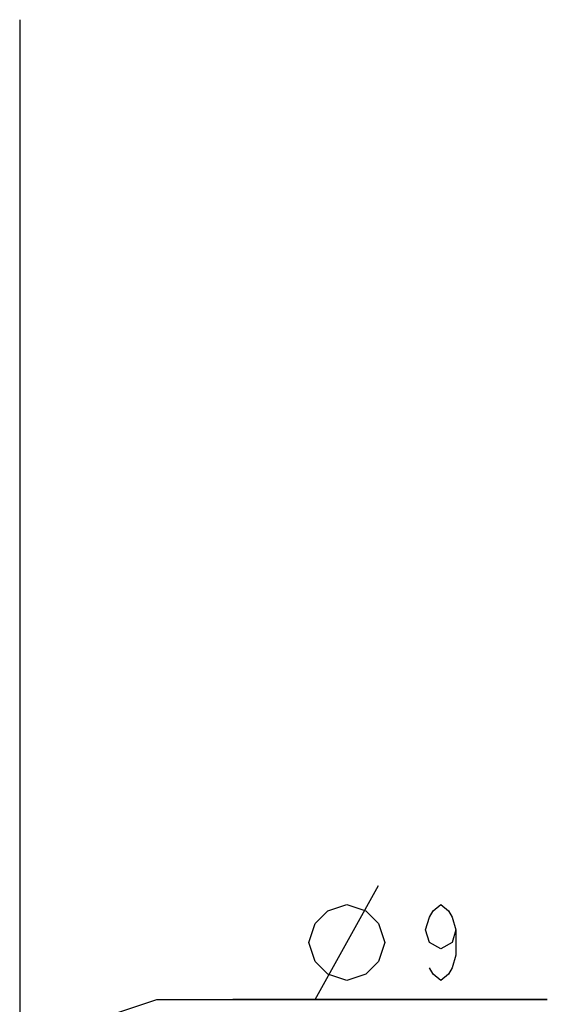
# Model space of a CAD drawing. Units: millimetres. Extents: x 0 to 420, y 0 to 297.
# Drawn here: x 206 to 223, y 207 to 239 of the extents above; entities that cross this region are included whole.
import ezdxf

# ---------------------------------------------------------------- set-up
doc = ezdxf.new("R2010")
doc.units = ezdxf.units.MM
doc.header["$LTSCALE"] = 23.1
doc.layers.get('0').update_dxf_attribs({"linetype": 'CONTINUOUS'})
doc.layers.add('INTF_1', color=7, linetype='CONTINUOUS')
doc.styles.get("Standard").update_dxf_attribs({"font": 'txt', "width": 0.8})
doc.dimstyles.new('DIMSTYLE_5', dxfattribs={"dimtxt": 2.5, "dimasz": 2.5, "dimexe": 1, "dimexo": 0, "dimtad": 1, "dimlfac": 5, "dimtxsty": 'STANDARD', "dimblk": '_FILLED', "dimblk1": '_FILLED', "dimblk2": '_FILLED', "dimcen": 0.09, "dimazin": 2, "dimtp": 0.2, "dimtm": 0.2, "dimtfac": 1, "dimtmove": 0, "dimatfit": 2, "dimldrblk": '_FILLED', "dimfxl": 1, "dimtolj": 1, "dimarcsym": 0})

# ---------------------------------------------------------------- blocks, each defined once
blk = doc.blocks.new('_FILLED')
at = {"color": 0, "linetype": 'BYBLOCK'}
blk.add_solid([(0, 0), (-1, 0.166), (-1, -0.166)], dxfattribs=at)
blk = doc.blocks.new('*D6')
at = {"color": 2, "linetype": 'CONTINUOUS'}
for p, q in [((196.139, 201.994), (210.541, 206.748)), ((210.541, 206.748), (223.374, 206.748)), ((223.374, 206.748), (213.041, 206.748)), ((195.285, 201.712), (196.139, 201.994)), ((196.994, 202.276), (196.139, 201.994))]:
    blk.add_line(p, q, dxfattribs=at)
at = {"color": 2, "linetype": 'CONTINUOUS', "xscale": 2.5, "yscale": 2.5, "zscale": 2.5}
for p, rotation in [((196.994, 202.276), 18.2684655359), ((195.285, 201.712), 198.2684655359)]:
    blk.add_blockref('_FILLED', p, dxfattribs=dict(at, rotation=rotation))

msp = doc.modelspace()

# ---------------------------------------------------------------- linework, layer by layer
at = {"color": 2, "linetype": 'CONTINUOUS'}
msp.add_line((215.7489, 206.748), (217.8322, 210.498), dxfattribs=at)
for points in [[(215.5405, 208.623), (215.7489, 209.248), (216.1655, 209.6647), (216.7905, 209.873), (217.4155, 209.6647), (217.8322, 209.248), (218.0405, 208.623), (217.8322, 207.998), (217.4155, 207.5814), (216.7905, 207.373), (216.1655, 207.5814), (215.7489, 207.998), (215.5405, 208.623)], [(220.3739, 209.0397), (220.2489, 208.623), (219.8739, 208.4147), (219.4989, 208.623), (219.3739, 209.0397), (219.4989, 209.4564), (219.6239, 209.6647), (219.8739, 209.873), (220.1239, 209.6647), (220.2489, 209.4564), (220.3739, 209.0397), (220.3739, 208.2064), (220.2489, 207.7897), (220.1239, 207.5814), (219.8739, 207.373), (219.6239, 207.5814), (219.4989, 207.7897)]]:
    msp.add_lwpolyline(points, dxfattribs=at)
at = {"layer": 'INTF_1', "color": 7, "linetype": 'CONTINUOUS'}
msp.add_line((206.0386, 238.9637), (206.0386, 108.2976), dxfattribs=at)

# ---------------------------------------------------------------- dimensions: what is measured, and where the dimension line sits
at = {"color": 2, "linetype": 'CONTINUOUS'}
dim = msp.add_diameter_dim_2p(p1=(196.994, 202.2762), p2=(195.2847, 201.712), text='%%c<>', dimstyle='DIMSTYLE_5', override={"dimtih": 1, "dimtoh": 1, "dimpost": '<>'}, dxfattribs=at)
dim.commit()
dim.dimension.update_dxf_attribs({"geometry": '*D6', "text_midpoint": (215.5405, 207.373), "dimtype": 163})

doc.saveas('drawing.dxf')
